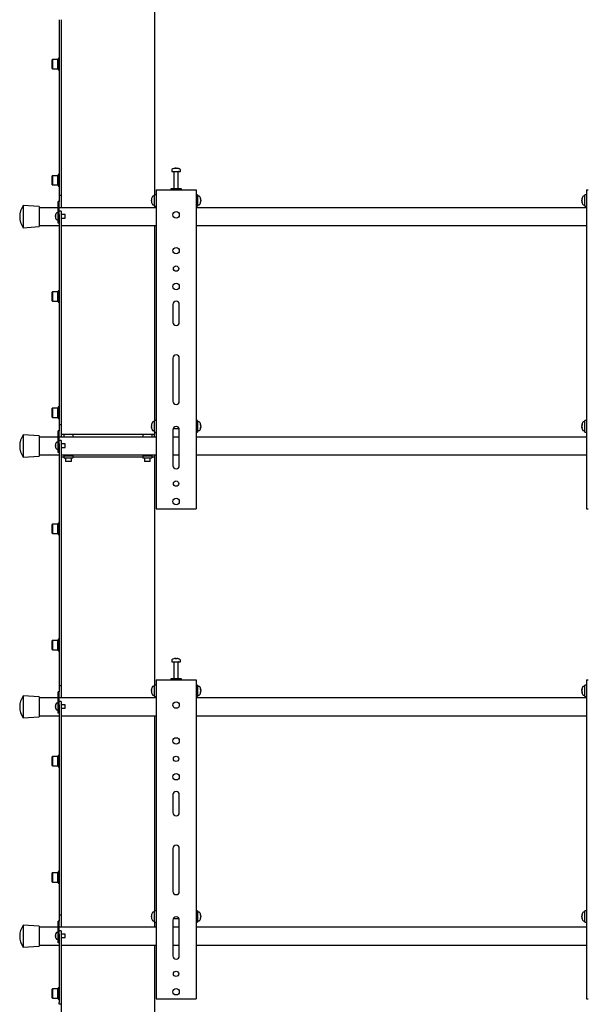
# Model space of a CAD drawing. Units: millimetres. Extents: x 0 to 420, y 0 to 297.
# Drawn here: x 247 to 273, y 150 to 196 of the extents above; entities that cross this region are included whole.
import ezdxf

# ---------------------------------------------------------------- set-up
doc = ezdxf.new("R2010")
doc.units = ezdxf.units.MM

msp = doc.modelspace()

# ---------------------------------------------------------------- linework, layer by layer
at = {"color": 7, "linetype": 'Continuous', "lineweight": 25}
for p, q in [((252.845, 198.3622), (252.845, 187.6622)), ((248.4117, 195.8047), (248.4117, 195.2273)), ((248.5117, 195.8047), (248.5117, 195.2273)), ((248.4117, 195.2273), (248.4117, 187.9789)), ((248.5117, 195.2273), (248.5117, 187.9789)), ((248.1017, 193.9531), (248.0917, 193.9431)), ((248.0917, 193.5298), (248.0917, 193.9431)), ((248.3483, 193.9531), (248.1017, 193.9531)), ((248.1017, 193.9531), (248.1017, 193.5198)), ((248.3583, 193.9431), (248.3483, 193.9531)), ((248.3483, 193.5198), (248.3483, 193.9531)), ((248.4117, 194.0031), (248.3583, 194.0031)), ((248.3583, 194.0031), (248.3583, 193.4698)), ((248.0917, 193.5298), (248.1017, 193.5198)), ((248.1017, 193.5198), (248.3483, 193.5198)), ((248.3483, 193.5198), (248.3583, 193.5298)), ((248.3583, 193.4698), (248.4117, 193.4698)), ((253.645, 188.8231), (253.645, 188.7456)), ((253.645, 188.7456), (254.044, 188.7456)), ((253.745, 188.7372), (253.745, 187.9456)), ((253.7983, 188.895), (253.8171, 188.895)), ((253.8258, 188.895), (253.8165, 188.895)), ((253.8642, 188.895), (253.887, 188.895)), ((253.8917, 188.895), (253.887, 188.895)), ((253.945, 187.9456), (253.945, 188.7372)), ((254.044, 188.7456), (254.045, 188.7456)), ((254.045, 188.7456), (254.045, 188.8231)), ((248.1017, 188.5501), (248.0917, 188.5401)), ((248.0917, 188.1268), (248.0917, 188.5401)), ((248.3483, 188.5501), (248.1017, 188.5501)), ((248.1017, 188.5501), (248.1017, 188.1168)), ((248.3583, 188.5401), (248.3483, 188.5501)), ((248.3483, 188.1168), (248.3483, 188.5501)), ((248.4117, 188.6001), (248.3583, 188.6001)), ((248.3583, 188.6001), (248.3583, 188.0668)), ((248.0917, 188.1268), (248.1017, 188.1168)), ((248.1017, 188.1168), (248.3483, 188.1168)), ((248.3483, 188.1168), (248.3583, 188.1268)), ((248.3583, 188.0668), (248.4117, 188.0668)), ((248.4117, 187.9789), (248.4117, 187.6456)), ((248.5117, 187.9789), (248.5117, 187.6456)), ((252.9117, 187.8956), (252.9117, 173.0622)), ((252.9117, 187.8956), (252.995, 187.8956)), ((252.995, 187.8956), (254.695, 187.8956)), ((253.595, 187.9456), (253.595, 187.8956)), ((254.095, 187.9456), (253.595, 187.9456)), ((254.095, 187.8956), (254.095, 187.9456)), ((254.695, 187.8956), (254.7783, 187.8956)), ((254.7783, 187.8956), (254.7783, 173.0622)), ((272.9117, 187.8956), (272.9117, 173.0622)), ((272.9117, 187.8956), (272.995, 187.8956)), ((248.4117, 187.3456), (248.3617, 187.3456)), ((248.3617, 187.3274), (248.3617, 187.3456)), ((248.3617, 186.6456), (248.3617, 187.3274)), ((248.4117, 187.6456), (248.5117, 187.6456)), ((248.4117, 187.6456), (248.4117, 187.4789)), ((248.4117, 187.4789), (248.4117, 187.3456)), ((248.4117, 187.3274), (248.4117, 187.3456)), ((248.4117, 186.7456), (248.4117, 187.3274)), ((248.5117, 187.6456), (248.5117, 187.4789)), ((248.5117, 187.4789), (248.5117, 187.0622)), ((252.6955, 187.4441), (252.6955, 187.446)), ((252.6955, 187.3818), (252.6955, 187.4114)), ((252.6955, 187.3818), (252.6955, 187.3798)), ((252.6955, 187.3451), (252.6955, 187.3476)), ((252.845, 187.5956), (252.7675, 187.5956)), ((252.9117, 187.6622), (252.845, 187.6622)), ((252.845, 187.1289), (252.845, 187.6622)), ((254.845, 187.6622), (254.7783, 187.6622)), ((254.845, 187.6622), (254.845, 187.1289)), ((254.9225, 187.5956), (254.845, 187.5956)), ((254.9945, 187.446), (254.9945, 187.4441)), ((254.9945, 187.4114), (254.9945, 187.3818)), ((254.9945, 187.3798), (254.9945, 187.3818)), ((254.9945, 187.3476), (254.9945, 187.3451)), ((272.6955, 187.4441), (272.6955, 187.446)), ((272.6955, 187.3818), (272.6955, 187.4114)), ((272.6955, 187.3818), (272.6955, 187.3798)), ((272.6955, 187.3451), (272.6955, 187.3476)), ((272.845, 187.5956), (272.7675, 187.5956)), ((272.9117, 187.6622), (272.845, 187.6622)), ((272.845, 187.1289), (272.845, 187.6622)), ((247.4783, 187.1122), (246.745, 187.1622)), ((246.745, 187.1622), (246.745, 186.1289)), ((247.4783, 187.1122), (247.4783, 186.1789)), ((248.3617, 187.0622), (247.4783, 187.0622)), ((252.9117, 187.0622), (248.4117, 187.0622)), ((248.5117, 186.8968), (248.4117, 186.8968)), ((248.5117, 186.8968), (248.5117, 186.6968)), ((252.7675, 187.1956), (252.845, 187.1956)), ((252.845, 187.1289), (252.9117, 187.1289)), ((252.845, 187.1289), (252.845, 187.0622)), ((254.7783, 187.1289), (254.845, 187.1289)), ((272.9117, 187.0622), (254.7783, 187.0622)), ((254.845, 187.1956), (254.9225, 187.1956)), ((272.7675, 187.1956), (272.845, 187.1956)), ((272.845, 187.1289), (272.9117, 187.1289)), ((248.2406, 186.6794), (248.2406, 186.6922)), ((248.2406, 186.6794), (248.2491, 186.6794)), ((248.2491, 186.6451), (248.2406, 186.6451)), ((248.2406, 186.6322), (248.2406, 186.6451)), ((248.2486, 186.7354), (248.2491, 186.7352)), ((248.2491, 186.5893), (248.2486, 186.589)), ((248.3617, 186.8206), (248.2981, 186.8206)), ((248.2981, 186.5039), (248.3617, 186.5039)), ((248.3617, 186.4456), (248.3617, 186.6456)), ((248.3617, 186.3456), (248.3617, 186.4456)), ((248.4117, 186.7456), (248.4117, 186.6968)), ((248.4117, 186.6968), (248.4117, 184.5701)), ((248.4117, 186.4456), (248.4117, 186.6456)), ((248.695, 186.7456), (248.5117, 186.7456)), ((248.5117, 186.6968), (248.5117, 184.5701)), ((248.5117, 186.5789), (248.695, 186.5789)), ((248.695, 186.5789), (248.695, 186.7456)), ((246.745, 186.1289), (247.4783, 186.1789)), ((247.4783, 186.2289), (248.4117, 186.2289)), ((248.4117, 186.3456), (248.3617, 186.3456)), ((248.5117, 186.2289), (252.9117, 186.2289)), ((252.845, 186.2289), (252.845, 177.1622)), ((254.7783, 186.2289), (272.9117, 186.2289)), ((248.4117, 184.5701), (248.4117, 183.9927)), ((248.5117, 184.5701), (248.5117, 183.9927)), ((248.4117, 183.9927), (248.4117, 182.838)), ((248.5117, 183.9927), (248.5117, 182.838)), ((248.4117, 183.1971), (248.3583, 183.1971)), ((248.3583, 183.1971), (248.3583, 182.6637)), ((248.1017, 183.1471), (248.0917, 183.1371)), ((248.0917, 182.7237), (248.0917, 183.1371)), ((248.0917, 182.7237), (248.1017, 182.7137)), ((248.3483, 183.1471), (248.1017, 183.1471)), ((248.1017, 183.1471), (248.1017, 182.7137)), ((248.1017, 182.7137), (248.3483, 182.7137)), ((248.3583, 183.1371), (248.3483, 183.1471)), ((248.3483, 182.7137), (248.3483, 183.1471)), ((248.3483, 182.7137), (248.3583, 182.7237)), ((248.4117, 182.838), (248.4117, 182.2607)), ((248.5117, 182.838), (248.5117, 182.2607)), ((248.3583, 182.6637), (248.4117, 182.6637)), ((248.4117, 182.2607), (248.4117, 177.3122)), ((248.5117, 182.2607), (248.5117, 177.3122)), ((253.695, 182.5622), (253.695, 181.7289)), ((253.995, 181.7289), (253.995, 182.5622)), ((253.695, 180.0622), (253.695, 178.0622)), ((253.995, 178.0622), (253.995, 180.0622)), ((248.1017, 177.744), (248.0917, 177.734)), ((248.0917, 177.3207), (248.0917, 177.734)), ((248.3483, 177.744), (248.1017, 177.744)), ((248.1017, 177.744), (248.1017, 177.3107)), ((248.3583, 177.734), (248.3483, 177.744)), ((248.3483, 177.3107), (248.3483, 177.744)), ((248.4117, 177.794), (248.3583, 177.794)), ((248.3583, 177.794), (248.3583, 177.2607)), ((248.0917, 177.3207), (248.1017, 177.3107)), ((248.1017, 177.3107), (248.3483, 177.3107)), ((248.3483, 177.3107), (248.3583, 177.3207)), ((248.3583, 177.2607), (248.4117, 177.2607)), ((248.4117, 177.3122), (248.4117, 176.9789)), ((248.5117, 177.3122), (248.5117, 176.9789)), ((248.4117, 176.9789), (248.5117, 176.9789)), ((248.4117, 176.9789), (248.4117, 176.8122)), ((248.4117, 176.8122), (248.4117, 176.6789)), ((248.5117, 176.9789), (248.5117, 176.8122)), ((248.5117, 176.8122), (248.5117, 176.3956)), ((252.6955, 176.9441), (252.6955, 176.946)), ((252.6955, 176.8818), (252.6955, 176.9114)), ((252.6955, 176.8818), (252.6955, 176.8798)), ((252.6955, 176.8451), (252.6955, 176.8476)), ((252.845, 177.0956), (252.7675, 177.0956)), ((252.9117, 177.1622), (252.845, 177.1622)), ((252.845, 176.6289), (252.845, 177.1622)), ((253.7106, 176.7956), (253.9794, 176.7956)), ((254.845, 177.1622), (254.7783, 177.1622)), ((254.845, 177.1622), (254.845, 176.6289)), ((254.9225, 177.0956), (254.845, 177.0956)), ((254.9945, 176.946), (254.9945, 176.9441)), ((254.9945, 176.9114), (254.9945, 176.8818)), ((254.9945, 176.8798), (254.9945, 176.8818)), ((254.9945, 176.8476), (254.9945, 176.8451)), ((272.6955, 176.9441), (272.6955, 176.946)), ((272.6955, 176.8818), (272.6955, 176.9114)), ((272.6955, 176.8818), (272.6955, 176.8798)), ((272.6955, 176.8451), (272.6955, 176.8476)), ((272.845, 177.0956), (272.7675, 177.0956)), ((272.9117, 177.1622), (272.845, 177.1622)), ((272.845, 176.6289), (272.845, 177.1622)), ((247.4783, 176.4456), (246.745, 176.4956)), ((246.745, 176.4956), (246.745, 175.4622)), ((247.4783, 176.4456), (247.4783, 175.5122)), ((248.3617, 176.3956), (247.4783, 176.3956)), ((248.4117, 176.6789), (248.3617, 176.6789)), ((248.3617, 176.6607), (248.3617, 176.6789)), ((248.3617, 175.9789), (248.3617, 176.6607)), ((248.4117, 176.6607), (248.4117, 176.6789)), ((248.4117, 176.0787), (248.4117, 176.6607)), ((252.9117, 176.3956), (248.4117, 176.3956)), ((248.5117, 176.5289), (248.6383, 176.5289)), ((248.6383, 176.5289), (248.6283, 176.5189)), ((248.6283, 176.5189), (248.6283, 176.3956)), ((249.0617, 176.5189), (248.6283, 176.5189)), ((248.6383, 176.5289), (249.0517, 176.5289)), ((249.0617, 176.5189), (249.0517, 176.5289)), ((249.0517, 176.5289), (252.305, 176.5289)), ((249.0617, 176.3956), (249.0617, 176.5189)), ((252.305, 176.5289), (252.295, 176.5189)), ((252.295, 176.5189), (252.295, 176.3956)), ((252.7283, 176.5189), (252.295, 176.5189)), ((252.305, 176.5289), (252.7183, 176.5289)), ((252.7283, 176.5189), (252.7183, 176.5289)), ((252.7183, 176.5289), (252.845, 176.5289)), ((252.7283, 176.3956), (252.7283, 176.5189)), ((252.7675, 176.6956), (252.845, 176.6956)), ((252.845, 176.6289), (252.9117, 176.6289)), ((252.845, 176.6289), (252.845, 176.5289)), ((252.845, 176.3956), (252.845, 176.5289)), ((253.695, 176.7289), (253.695, 175.0622)), ((253.995, 176.3956), (253.695, 176.3956)), ((253.995, 175.0622), (253.995, 176.7289)), ((254.7783, 176.6289), (254.845, 176.6289)), ((272.9117, 176.3956), (254.7783, 176.3956)), ((254.845, 176.6956), (254.9225, 176.6956)), ((272.7675, 176.6956), (272.845, 176.6956)), ((272.845, 176.6289), (272.9117, 176.6289)), ((248.2406, 176.0127), (248.2406, 176.0256)), ((248.2406, 176.0127), (248.2491, 176.0127)), ((248.2491, 175.9784), (248.2406, 175.9784)), ((248.2406, 175.9655), (248.2406, 175.9784)), ((248.2486, 176.0688), (248.2491, 176.0685)), ((248.2491, 175.9226), (248.2486, 175.9223)), ((248.3617, 176.1539), (248.2981, 176.1539)), ((248.3617, 175.7789), (248.3617, 175.9789)), ((248.5117, 176.2301), (248.4117, 176.2301)), ((248.4117, 176.0787), (248.4117, 176.0301)), ((248.4117, 176.0301), (248.4117, 174.7367)), ((248.4117, 175.7789), (248.4117, 175.9789)), ((248.5117, 176.2301), (248.5117, 176.0301)), ((248.695, 176.0789), (248.5117, 176.0789)), ((248.5117, 176.0301), (248.5117, 174.7367)), ((248.5117, 175.9122), (248.695, 175.9122)), ((248.695, 175.9122), (248.695, 176.0789)), ((246.745, 175.4622), (247.4783, 175.5122)), ((247.4783, 175.5622), (248.4117, 175.5622)), ((248.2981, 175.8372), (248.3617, 175.8372)), ((248.3617, 175.6789), (248.3617, 175.7789)), ((248.4117, 175.6789), (248.3617, 175.6789)), ((248.5117, 175.5622), (252.9117, 175.5622)), ((248.6283, 175.4622), (248.5117, 175.4622)), ((248.6283, 175.5316), (248.6283, 175.5622)), ((248.6283, 175.5316), (248.6283, 175.5122)), ((248.6283, 175.5122), (248.6283, 175.4389)), ((248.7367, 175.5122), (248.6283, 175.5122)), ((249.035, 175.4122), (248.655, 175.4122)), ((248.7117, 175.4122), (248.7117, 175.2722)), ((248.845, 175.5316), (248.7367, 175.5122)), ((248.9533, 175.5122), (248.7367, 175.5122)), ((248.845, 175.5316), (248.845, 175.5622)), ((249.0617, 175.5122), (248.9533, 175.5122)), ((248.9783, 175.2722), (248.9783, 175.4122)), ((249.0617, 175.5316), (249.0617, 175.5622)), ((249.0617, 175.5122), (249.0617, 175.5316)), ((249.0617, 175.4389), (249.0617, 175.5122)), ((252.295, 175.4622), (249.0617, 175.4622)), ((252.295, 175.5316), (252.295, 175.5622)), ((252.295, 175.5316), (252.295, 175.5122)), ((252.295, 175.5122), (252.295, 175.4389)), ((252.4033, 175.5122), (252.295, 175.5122)), ((252.7017, 175.4122), (252.3217, 175.4122)), ((252.3783, 175.4122), (252.3783, 175.2722)), ((252.5117, 175.5316), (252.4033, 175.5122)), ((252.62, 175.5122), (252.4033, 175.5122)), ((252.5117, 175.5316), (252.5117, 175.5622)), ((252.7283, 175.5122), (252.62, 175.5122)), ((252.645, 175.2722), (252.645, 175.4122)), ((252.7283, 175.5316), (252.7283, 175.5622)), ((252.7283, 175.5122), (252.7283, 175.5316)), ((252.7283, 175.4389), (252.7283, 175.5122)), ((252.845, 175.4622), (252.7283, 175.4622)), ((252.845, 175.5622), (252.845, 175.4622)), ((252.845, 175.4622), (252.845, 164.8622)), ((253.695, 175.5622), (253.995, 175.5622)), ((254.7783, 175.5622), (272.9117, 175.5622)), ((248.7117, 175.2722), (248.7217, 175.2622)), ((248.7117, 175.2722), (248.9783, 175.2722)), ((248.9683, 175.2622), (248.7217, 175.2622)), ((248.9683, 175.2622), (248.9783, 175.2722)), ((252.3783, 175.2722), (252.3883, 175.2622)), ((252.3783, 175.2722), (252.645, 175.2722)), ((252.635, 175.2622), (252.3883, 175.2622)), ((252.635, 175.2622), (252.645, 175.2722)), ((248.4117, 174.7367), (248.4117, 174.1594)), ((248.5117, 174.7367), (248.5117, 174.1594)), ((248.4117, 174.1594), (248.4117, 173.0047)), ((248.5117, 174.1594), (248.5117, 173.0047)), ((248.4117, 173.0047), (248.4117, 172.4273)), ((248.5117, 173.0047), (248.5117, 172.4273)), ((252.9117, 173.0622), (252.995, 173.0622)), ((252.995, 173.0622), (254.695, 173.0622)), ((254.695, 173.0622), (254.7783, 173.0622)), ((272.9117, 173.0622), (272.995, 173.0622)), ((248.1017, 172.341), (248.0917, 172.331)), ((248.0917, 171.9177), (248.0917, 172.331)), ((248.3483, 172.341), (248.1017, 172.341)), ((248.1017, 172.341), (248.1017, 171.9077)), ((248.3583, 172.331), (248.3483, 172.341)), ((248.3483, 171.9077), (248.3483, 172.341)), ((248.4117, 172.391), (248.3583, 172.391)), ((248.3583, 172.391), (248.3583, 171.8577)), ((248.4117, 172.4273), (248.4117, 165.1789)), ((248.5117, 172.4273), (248.5117, 165.1789)), ((248.0917, 171.9177), (248.1017, 171.9077)), ((248.1017, 171.9077), (248.3483, 171.9077)), ((248.3483, 171.9077), (248.3583, 171.9177)), ((248.3583, 171.8577), (248.4117, 171.8577)), ((248.1017, 166.938), (248.0917, 166.928)), ((248.0917, 166.5146), (248.0917, 166.928)), ((248.3483, 166.938), (248.1017, 166.938)), ((248.1017, 166.938), (248.1017, 166.5046)), ((248.3583, 166.928), (248.3483, 166.938)), ((248.3483, 166.5046), (248.3483, 166.938)), ((248.4117, 166.988), (248.3583, 166.988)), ((248.3583, 166.988), (248.3583, 166.4546)), ((248.0917, 166.5146), (248.1017, 166.5046)), ((248.1017, 166.5046), (248.3483, 166.5046)), ((248.3483, 166.5046), (248.3583, 166.5146)), ((248.3583, 166.4546), (248.4117, 166.4546)), ((253.645, 166.0231), (253.645, 165.9456)), ((253.645, 165.9456), (254.044, 165.9456)), ((253.745, 165.9372), (253.745, 165.1456)), ((253.7983, 166.095), (253.8171, 166.095)), ((253.8258, 166.095), (253.8165, 166.095)), ((253.8642, 166.095), (253.887, 166.095)), ((253.8917, 166.095), (253.887, 166.095)), ((253.945, 165.1456), (253.945, 165.9372)), ((254.044, 165.9456), (254.045, 165.9456)), ((254.045, 165.9456), (254.045, 166.0231)), ((248.4117, 165.1789), (248.4117, 164.8456)), ((248.5117, 165.1789), (248.5117, 164.8456)), ((252.9117, 164.8622), (252.845, 164.8622)), ((252.845, 164.3289), (252.845, 164.8622)), ((252.9117, 165.0956), (252.9117, 150.2622)), ((252.9117, 165.0956), (252.995, 165.0956)), ((252.995, 165.0956), (254.695, 165.0956)), ((253.595, 165.1456), (253.595, 165.0956)), ((254.095, 165.1456), (253.595, 165.1456)), ((254.095, 165.0956), (254.095, 165.1456)), ((254.695, 165.0956), (254.7783, 165.0956)), ((254.7783, 165.0956), (254.7783, 150.2622)), ((254.845, 164.8622), (254.7783, 164.8622)), ((254.845, 164.8622), (254.845, 164.3289)), ((272.9117, 164.8622), (272.845, 164.8622)), ((272.845, 164.3289), (272.845, 164.8622)), ((272.9117, 165.0956), (272.9117, 150.2622)), ((272.9117, 165.0956), (272.995, 165.0956)), ((248.4117, 164.5456), (248.3617, 164.5456)), ((248.3617, 164.5274), (248.3617, 164.5456)), ((248.3617, 163.8456), (248.3617, 164.5274)), ((248.4117, 164.8456), (248.5117, 164.8456)), ((248.4117, 164.8456), (248.4117, 164.6789)), ((248.4117, 164.6789), (248.4117, 164.5456)), ((248.4117, 164.5274), (248.4117, 164.5456)), ((248.4117, 163.9454), (248.4117, 164.5274)), ((248.5117, 164.8456), (248.5117, 164.6789)), ((248.5117, 164.6789), (248.5117, 164.2622)), ((252.6955, 164.6441), (252.6955, 164.646)), ((252.6955, 164.5818), (252.6955, 164.6114)), ((252.6955, 164.5818), (252.6955, 164.5798)), ((252.6955, 164.5451), (252.6955, 164.5476)), ((252.845, 164.7956), (252.7675, 164.7956)), ((252.7675, 164.3956), (252.845, 164.3956)), ((254.9225, 164.7956), (254.845, 164.7956)), ((254.845, 164.3956), (254.9225, 164.3956)), ((254.9945, 164.646), (254.9945, 164.6441)), ((254.9945, 164.6114), (254.9945, 164.5818)), ((254.9945, 164.5798), (254.9945, 164.5818)), ((254.9945, 164.5476), (254.9945, 164.5451)), ((272.6955, 164.6441), (272.6955, 164.646)), ((272.6955, 164.5818), (272.6955, 164.6114)), ((272.6955, 164.5818), (272.6955, 164.5798)), ((272.6955, 164.5451), (272.6955, 164.5476)), ((272.845, 164.7956), (272.7675, 164.7956)), ((272.7675, 164.3956), (272.845, 164.3956)), ((247.4783, 164.3122), (246.745, 164.3622)), ((246.745, 164.3622), (246.745, 163.3289)), ((247.4783, 164.3122), (247.4783, 163.3789)), ((248.3617, 164.2622), (247.4783, 164.2622)), ((248.3617, 164.0206), (248.2981, 164.0206)), ((252.9117, 164.2622), (248.4117, 164.2622)), ((248.5117, 164.0968), (248.4117, 164.0968)), ((248.4117, 163.9454), (248.4117, 163.8968)), ((248.5117, 164.0968), (248.5117, 163.8968)), ((248.695, 163.9456), (248.5117, 163.9456)), ((248.695, 163.7789), (248.695, 163.9456)), ((252.845, 164.3289), (252.9117, 164.3289)), ((252.845, 164.3289), (252.845, 164.2622)), ((254.7783, 164.3289), (254.845, 164.3289)), ((272.9117, 164.2622), (254.7783, 164.2622)), ((272.845, 164.3289), (272.9117, 164.3289)), ((248.2406, 163.8794), (248.2406, 163.8922)), ((248.2406, 163.8794), (248.2491, 163.8794)), ((248.2491, 163.8451), (248.2406, 163.8451)), ((248.2406, 163.8322), (248.2406, 163.8451)), ((248.2486, 163.9354), (248.2491, 163.9352)), ((248.2491, 163.7893), (248.2486, 163.789)), ((248.2981, 163.7039), (248.3617, 163.7039)), ((248.3617, 163.6456), (248.3617, 163.8456)), ((248.3617, 163.5456), (248.3617, 163.6456)), ((248.4117, 163.5456), (248.3617, 163.5456)), ((248.4117, 163.8968), (248.4117, 161.7701)), ((248.4117, 163.6456), (248.4117, 163.8456)), ((248.5117, 163.8968), (248.5117, 161.7701)), ((248.5117, 163.7789), (248.695, 163.7789)), ((246.745, 163.3289), (247.4783, 163.3789)), ((247.4783, 163.4289), (248.4117, 163.4289)), ((248.5117, 163.4289), (252.9117, 163.4289)), ((252.845, 163.4289), (252.845, 154.3622)), ((254.7783, 163.4289), (272.9117, 163.4289)), ((248.4117, 161.7701), (248.4117, 161.1927)), ((248.5117, 161.7701), (248.5117, 161.1927)), ((248.1017, 161.535), (248.0917, 161.525)), ((248.0917, 161.1116), (248.0917, 161.525)), ((248.3483, 161.535), (248.1017, 161.535)), ((248.1017, 161.535), (248.1017, 161.1016)), ((248.3583, 161.525), (248.3483, 161.535)), ((248.3483, 161.1016), (248.3483, 161.535)), ((248.4117, 161.585), (248.3583, 161.585)), ((248.3583, 161.585), (248.3583, 161.0516)), ((248.4117, 161.1927), (248.4117, 160.038)), ((248.5117, 161.1927), (248.5117, 160.038)), ((248.0917, 161.1116), (248.1017, 161.1016)), ((248.1017, 161.1016), (248.3483, 161.1016)), ((248.3483, 161.1016), (248.3583, 161.1116)), ((248.3583, 161.0516), (248.4117, 161.0516)), ((248.4117, 160.038), (248.4117, 159.4607)), ((248.5117, 160.038), (248.5117, 159.4607)), ((248.4117, 159.4607), (248.4117, 154.5122)), ((248.5117, 159.4607), (248.5117, 154.5122)), ((253.695, 159.7622), (253.695, 158.9289)), ((253.995, 158.9289), (253.995, 159.7622)), ((253.695, 157.2622), (253.695, 155.2622)), ((253.995, 155.2622), (253.995, 157.2622)), ((248.4117, 156.1819), (248.3583, 156.1819)), ((248.3583, 156.1819), (248.3583, 155.6486)), ((248.1017, 156.1319), (248.0917, 156.1219)), ((248.0917, 155.7086), (248.0917, 156.1219)), ((248.0917, 155.7086), (248.1017, 155.6986)), ((248.3483, 156.1319), (248.1017, 156.1319)), ((248.1017, 156.1319), (248.1017, 155.6986)), ((248.1017, 155.6986), (248.3483, 155.6986)), ((248.3583, 156.1219), (248.3483, 156.1319)), ((248.3483, 155.6986), (248.3483, 156.1319)), ((248.3483, 155.6986), (248.3583, 155.7086)), ((248.3583, 155.6486), (248.4117, 155.6486)), ((248.4117, 154.5122), (248.4117, 154.1789)), ((248.5117, 154.5122), (248.5117, 154.1789)), ((252.9117, 154.3622), (252.845, 154.3622)), ((252.845, 153.8289), (252.845, 154.3622)), ((254.845, 154.3622), (254.7783, 154.3622)), ((254.845, 154.3622), (254.845, 153.8289)), ((272.9117, 154.3622), (272.845, 154.3622)), ((272.845, 153.8289), (272.845, 154.3622)), ((248.4117, 153.8789), (248.3617, 153.8789)), ((248.3617, 153.8607), (248.3617, 153.8789)), ((248.4117, 154.1789), (248.5117, 154.1789)), ((248.4117, 154.1789), (248.4117, 154.0122)), ((248.4117, 154.0122), (248.4117, 153.8789)), ((248.4117, 153.8607), (248.4117, 153.8789)), ((248.5117, 154.1789), (248.5117, 154.0122)), ((248.5117, 154.0122), (248.5117, 153.5956)), ((252.6955, 154.1441), (252.6955, 154.146)), ((252.6955, 154.0818), (252.6955, 154.1114)), ((252.6955, 154.0818), (252.6955, 154.0798)), ((252.6955, 154.0451), (252.6955, 154.0476)), ((252.845, 154.2956), (252.7675, 154.2956)), ((252.7675, 153.8956), (252.845, 153.8956)), ((253.695, 153.9289), (253.695, 152.2622)), ((253.7106, 153.9956), (253.9794, 153.9956)), ((253.995, 152.2622), (253.995, 153.9289)), ((254.9225, 154.2956), (254.845, 154.2956)), ((254.845, 153.8956), (254.9225, 153.8956)), ((254.9945, 154.146), (254.9945, 154.1441)), ((254.9945, 154.1114), (254.9945, 154.0818)), ((254.9945, 154.0798), (254.9945, 154.0818)), ((254.9945, 154.0476), (254.9945, 154.0451)), ((272.6955, 154.1441), (272.6955, 154.146)), ((272.6955, 154.0818), (272.6955, 154.1114)), ((272.6955, 154.0818), (272.6955, 154.0798)), ((272.6955, 154.0451), (272.6955, 154.0476)), ((272.845, 154.2956), (272.7675, 154.2956)), ((272.7675, 153.8956), (272.845, 153.8956)), ((247.4783, 153.6456), (246.745, 153.6956)), ((246.745, 153.6956), (246.745, 152.6622)), ((247.4783, 153.6456), (247.4783, 152.7122)), ((248.3617, 153.5956), (247.4783, 153.5956)), ((248.3617, 153.1789), (248.3617, 153.8607)), ((248.4117, 153.2787), (248.4117, 153.8607)), ((252.9117, 153.5956), (248.4117, 153.5956)), ((248.5117, 153.4301), (248.4117, 153.4301)), ((248.5117, 153.4301), (248.5117, 153.2301)), ((252.845, 153.8289), (252.9117, 153.8289)), ((252.845, 153.8289), (252.845, 153.5956)), ((253.995, 153.5956), (253.695, 153.5956)), ((254.7783, 153.8289), (254.845, 153.8289)), ((272.9117, 153.5956), (254.7783, 153.5956)), ((272.845, 153.8289), (272.9117, 153.8289)), ((248.2406, 153.2127), (248.2406, 153.2256)), ((248.2406, 153.2127), (248.2491, 153.2127)), ((248.2491, 153.1784), (248.2406, 153.1784)), ((248.2406, 153.1655), (248.2406, 153.1784)), ((248.2486, 153.2688), (248.2491, 153.2685)), ((248.2491, 153.1226), (248.2486, 153.1223)), ((248.3617, 153.3539), (248.2981, 153.3539)), ((248.2981, 153.0372), (248.3617, 153.0372)), ((248.3617, 152.9789), (248.3617, 153.1789)), ((248.3617, 152.8789), (248.3617, 152.9789)), ((248.4117, 153.2787), (248.4117, 153.2301)), ((248.4117, 153.2301), (248.4117, 151.9367)), ((248.4117, 152.9789), (248.4117, 153.1789)), ((248.695, 153.2789), (248.5117, 153.2789)), ((248.5117, 153.2301), (248.5117, 151.9367)), ((248.5117, 153.1122), (248.695, 153.1122)), ((248.695, 153.1122), (248.695, 153.2789)), ((246.745, 152.6622), (247.4783, 152.7122)), ((247.4783, 152.7622), (248.4117, 152.7622)), ((248.4117, 152.8789), (248.3617, 152.8789)), ((248.5117, 152.7622), (252.9117, 152.7622)), ((252.845, 152.7622), (252.845, 113.6956)), ((253.695, 152.7622), (253.995, 152.7622)), ((254.7783, 152.7622), (272.9117, 152.7622)), ((248.4117, 151.9367), (248.4117, 151.3594)), ((248.5117, 151.9367), (248.5117, 151.3594)), ((248.4117, 151.3594), (248.4117, 150.1015)), ((248.5117, 151.3594), (248.5117, 150.1015)), ((248.1017, 150.7289), (248.0917, 150.7189)), ((248.0917, 150.3056), (248.0917, 150.7189)), ((248.3483, 150.7289), (248.1017, 150.7289)), ((248.1017, 150.7289), (248.1017, 150.2956)), ((248.3583, 150.7189), (248.3483, 150.7289)), ((248.3483, 150.2956), (248.3483, 150.7289)), ((248.4117, 150.7789), (248.3583, 150.7789)), ((248.3583, 150.7789), (248.3583, 150.2456)), ((248.0917, 150.3056), (248.1017, 150.2956)), ((248.1017, 150.2956), (248.3483, 150.2956)), ((248.3483, 150.2956), (248.3583, 150.3056)), ((248.3583, 150.2456), (248.4117, 150.2456)), ((252.9117, 150.2622), (252.995, 150.2622)), ((252.995, 150.2622), (254.695, 150.2622)), ((254.695, 150.2622), (254.7783, 150.2622)), ((272.9117, 150.2622), (272.995, 150.2622)), ((248.4117, 150.0122), (248.4117, 150.1015)), ((248.5117, 150.0122), (248.4117, 150.0122)), ((248.5117, 150.1015), (248.5117, 150.0122)), ((248.5117, 150.0122), (248.5117, 113.6956))]:
    msp.add_line(p, q, dxfattribs=at)
at = {"color": 7, "linetype": 'Continuous', "lineweight": 25, "flags": 128}
for points in [[(253.8172, 188.8817), (253.8172, 188.8825), (253.8171, 188.895)], [(253.8258, 188.895), (253.8257, 188.8825), (253.8257, 188.8817)], [(252.6955, 187.4441), (252.7081, 187.4434), (252.7111, 187.4432)], [(252.7108, 187.3485), (252.7081, 187.3483), (252.6955, 187.3476)], [(254.9789, 187.4432), (254.9819, 187.4434), (254.9945, 187.4441)], [(254.9945, 187.3476), (254.9819, 187.3483), (254.9792, 187.3485)], [(272.6955, 187.4441), (272.7081, 187.4434), (272.7111, 187.4432)], [(272.7108, 187.3485), (272.7081, 187.3483), (272.6955, 187.3476)], [(252.6955, 176.9441), (252.7081, 176.9434), (252.7111, 176.9432)], [(252.7108, 176.8485), (252.7081, 176.8483), (252.6955, 176.8476)], [(254.9789, 176.9432), (254.9819, 176.9434), (254.9945, 176.9441)], [(254.9945, 176.8476), (254.9819, 176.8483), (254.9792, 176.8485)], [(272.6955, 176.9441), (272.7081, 176.9434), (272.7111, 176.9432)], [(272.7108, 176.8485), (272.7081, 176.8483), (272.6955, 176.8476)], [(248.7367, 175.5122), (248.729, 175.5123), (248.6283, 175.5316)], [(248.9533, 175.5122), (248.8648, 175.5255), (248.845, 175.5316)], [(249.0617, 175.5316), (248.9767, 175.5132), (248.9533, 175.5122)], [(252.4033, 175.5122), (252.3956, 175.5123), (252.295, 175.5316)], [(252.62, 175.5122), (252.5314, 175.5255), (252.5117, 175.5316)], [(252.7283, 175.5316), (252.6433, 175.5132), (252.62, 175.5122)], [(253.8172, 166.0817), (253.8172, 166.0825), (253.8171, 166.095)], [(253.8258, 166.095), (253.8257, 166.0825), (253.8257, 166.0817)], [(252.6955, 164.6441), (252.7081, 164.6434), (252.7111, 164.6432)], [(252.7108, 164.5485), (252.7081, 164.5483), (252.6955, 164.5476)], [(254.9789, 164.6432), (254.9819, 164.6434), (254.9945, 164.6441)], [(254.9945, 164.5476), (254.9819, 164.5483), (254.9792, 164.5485)], [(272.6955, 164.6441), (272.7081, 164.6434), (272.7111, 164.6432)], [(272.7108, 164.5485), (272.7081, 164.5483), (272.6955, 164.5476)], [(252.6955, 154.1441), (252.7081, 154.1434), (252.7111, 154.1432)], [(254.9789, 154.1432), (254.9819, 154.1434), (254.9945, 154.1441)], [(272.6955, 154.1441), (272.7081, 154.1434), (272.7111, 154.1432)]]:
    msp.add_lwpolyline(points, dxfattribs=at)
at = {"color": 7, "linetype": 'Continuous', "lineweight": 25}
for centre, radius in [((253.845, 186.7289), 0.15), ((253.845, 185.0622), 0.15), ((253.845, 184.2289), 0.125), ((253.845, 183.3956), 0.15), ((253.845, 174.2289), 0.125), ((253.845, 173.3956), 0.15), ((253.845, 163.9289), 0.15), ((253.845, 162.2622), 0.15), ((253.845, 161.4289), 0.125), ((253.845, 160.5956), 0.15), ((253.845, 151.4289), 0.125), ((253.845, 150.5956), 0.15)]:
    msp.add_circle(centre, radius, dxfattribs=at)
for centre, radius, start, end in [((253.663, 188.8231), 0.018, 125.25153, 180), ((253.845, 188.5656), 0.3333, 108.16006, 125.25153), ((253.7367, 188.7372), 0.00833, 0, 90), ((253.8427, 188.5685), 0.3295, 97.74457, 108.14358), ((253.742, 188.8796), 0.00284, 82.73121, 133.13374), ((253.8573, 188.8698), 0.0475, 147.94103, 165.57819), ((253.8349, 188.5176), 0.3648, 86.29823, 93.70177), ((253.7856, 188.8698), 0.0475, 14.42181, 32.05897), ((253.8552, 188.5171), 0.3654, 89.45217, 91.59372), ((253.9044, 188.8698), 0.0475, 147.94103, 165.57819), ((253.8426, 188.5685), 0.3295, 71.85642, 82.25543), ((253.8473, 188.5685), 0.3295, 71.85642, 82.25543), ((253.9533, 188.7372), 0.00833, 90, 180), ((253.9478, 188.8775), 0.00494, 77.77633, 121.57674), ((253.845, 188.5656), 0.3333, 54.74847, 71.83994), ((254.027, 188.8231), 0.018, 0, 54.74847), ((253.025, 187.3956), 0.3333, 144.74847, 171.28972), ((252.8778, 187.4096), 0.1855, 155.56224, 169.27058), ((252.8778, 187.3768), 0.1855, 155.56224, 169.27058), ((252.8649, 187.4153), 0.1727, 191.19674, 205.37713), ((252.8778, 187.4143), 0.1855, 190.72942, 204.43776), ((252.8649, 187.3812), 0.1727, 191.19674, 205.37713), ((253.025, 187.3956), 0.3333, 188.71028, 215.25153), ((252.8848, 187.47), 0.1766, 174.67931, 185.32069), ((252.9002, 187.3242), 0.1921, 174.8974, 185.1026), ((252.7675, 187.5776), 0.018, 90, 144.74847), ((254.9225, 187.5776), 0.018, 35.25153, 90), ((254.665, 187.3956), 0.3333, 8.71028, 35.25153), ((254.665, 187.3956), 0.3333, 324.74847, 351.28972), ((254.8122, 187.4096), 0.1855, 10.72942, 24.43776), ((254.8052, 187.47), 0.1766, 354.67931, 5.32069), ((254.8122, 187.3768), 0.1855, 10.72942, 24.43776), ((254.8251, 187.4153), 0.1727, 334.62287, 348.80326), ((254.8122, 187.4143), 0.1855, 335.56224, 349.27058), ((254.8251, 187.3812), 0.1727, 334.62287, 348.80326), ((254.7898, 187.3242), 0.1921, 354.8974, 5.1026), ((273.025, 187.3956), 0.3333, 144.74847, 171.28972), ((272.8778, 187.4096), 0.1855, 155.56224, 169.27058), ((272.8778, 187.3768), 0.1855, 155.56224, 169.27058), ((272.8649, 187.4153), 0.1727, 191.19674, 205.37713), ((272.8778, 187.4143), 0.1855, 190.72942, 204.43776), ((272.8649, 187.3812), 0.1727, 191.19674, 205.37713), ((273.025, 187.3956), 0.3333, 188.71028, 215.25153), ((272.8848, 187.47), 0.1766, 174.67931, 185.32069), ((272.9002, 187.3242), 0.1921, 174.8974, 185.1026), ((272.7675, 187.5776), 0.018, 90, 144.74847), ((247.4625, 186.6456), 0.8842, 144.24261, 215.75739), ((252.7675, 187.2136), 0.018, 215.25153, 270), ((254.9225, 187.2136), 0.018, 270, 324.74847), ((272.7675, 187.2136), 0.018, 215.25153, 270), ((248.505, 186.6622), 0.2661, 164.08517, 173.52308), ((248.505, 186.6622), 0.2661, 186.47692, 195.91483), ((248.505, 186.6622), 0.2667, 145.28209, 164.06295), ((248.5414, 186.6622), 0.2929, 176.63956, 183.36044), ((248.505, 186.6622), 0.2667, 195.93705, 214.71791), ((248.2981, 186.8056), 0.015, 90, 145.28209), ((248.2981, 186.5189), 0.015, 214.71791, 270), ((253.845, 182.5622), 0.15, 0, 180), ((253.845, 181.7289), 0.15, 180, 0), ((253.845, 180.0622), 0.15, 0, 180), ((253.845, 178.0622), 0.15, 180, 0), ((253.025, 176.8956), 0.3333, 144.74847, 171.28972), ((252.8778, 176.9096), 0.1855, 155.56224, 169.27058), ((252.8778, 176.8768), 0.1855, 155.56224, 169.27058), ((252.8649, 176.9153), 0.1727, 191.19674, 205.37713), ((252.8778, 176.9143), 0.1855, 190.72942, 204.43776), ((252.8649, 176.8812), 0.1727, 191.19674, 205.37713), ((253.025, 176.8956), 0.3333, 188.71028, 215.25153), ((252.8848, 176.97), 0.1766, 174.67931, 185.32069), ((252.9002, 176.8242), 0.1921, 174.8974, 185.1026), ((252.7675, 177.0776), 0.018, 90, 144.74847), ((253.845, 176.7289), 0.15, 0, 180), ((254.9225, 177.0776), 0.018, 35.25153, 90), ((254.665, 176.8956), 0.3333, 8.71028, 35.25153), ((254.665, 176.8956), 0.3333, 324.74847, 351.28972), ((254.8122, 176.9096), 0.1855, 10.72942, 24.43776), ((254.8052, 176.97), 0.1766, 354.67931, 5.32069), ((254.8122, 176.8768), 0.1855, 10.72942, 24.43776), ((254.8251, 176.9153), 0.1727, 334.62287, 348.80326), ((254.8122, 176.9143), 0.1855, 335.56224, 349.27058), ((254.8251, 176.8812), 0.1727, 334.62287, 348.80326), ((254.7898, 176.8242), 0.1921, 354.8974, 5.1026), ((273.025, 176.8956), 0.3333, 144.74847, 171.28972), ((272.8778, 176.9096), 0.1855, 155.56224, 169.27058), ((272.8778, 176.8768), 0.1855, 155.56224, 169.27058), ((272.8649, 176.9153), 0.1727, 191.19674, 205.37713), ((272.8778, 176.9143), 0.1855, 190.72942, 204.43776), ((272.8649, 176.8812), 0.1727, 191.19674, 205.37713), ((273.025, 176.8956), 0.3333, 188.71028, 215.25153), ((272.8848, 176.97), 0.1766, 174.67931, 185.32069), ((272.9002, 176.8242), 0.1921, 174.8974, 185.1026), ((272.7675, 177.0776), 0.018, 90, 144.74847), ((247.4625, 175.9789), 0.8842, 144.24261, 215.75739), ((252.7675, 176.7136), 0.018, 215.25153, 270), ((254.9225, 176.7136), 0.018, 270, 324.74847), ((272.7675, 176.7136), 0.018, 215.25153, 270), ((248.505, 175.9956), 0.2661, 164.08517, 173.52308), ((248.505, 175.9956), 0.2661, 186.47692, 195.91483), ((248.505, 175.9956), 0.2667, 145.28209, 164.06295), ((248.5414, 175.9956), 0.2929, 176.63956, 183.36044), ((248.505, 175.9956), 0.2667, 195.93705, 214.71791), ((248.2981, 176.1389), 0.015, 90, 145.28209), ((248.2981, 175.8522), 0.015, 214.71791, 270), ((248.655, 175.4389), 0.0267, 180, 270), ((249.035, 175.4389), 0.0267, 270, 0), ((252.3217, 175.4389), 0.0267, 180, 270), ((252.7017, 175.4389), 0.0267, 270, 0), ((253.845, 175.0622), 0.15, 180, 0), ((253.663, 166.0231), 0.018, 125.25153, 180), ((253.845, 165.7656), 0.3333, 108.16006, 125.25153), ((253.7367, 165.9372), 0.00833, 0, 90), ((253.8427, 165.7685), 0.3295, 97.74457, 108.14358), ((253.742, 166.0796), 0.00284, 82.73122, 133.13374), ((253.8573, 166.0698), 0.0475, 147.94103, 165.57819), ((253.8349, 165.7176), 0.3648, 86.29823, 93.70177), ((253.7856, 166.0698), 0.0475, 14.42181, 32.05897), ((253.8552, 165.7171), 0.3654, 89.45217, 91.59372), ((253.9044, 166.0698), 0.0475, 147.94103, 165.57819), ((253.8426, 165.7685), 0.3295, 71.85642, 82.25543), ((253.8473, 165.7685), 0.3295, 71.85642, 82.25543), ((253.9533, 165.9372), 0.00833, 90, 180), ((253.9478, 166.0775), 0.00494, 77.77633, 121.57674), ((253.845, 165.7656), 0.3333, 54.74847, 71.83994), ((254.027, 166.0231), 0.018, 0, 54.74847), ((253.025, 164.5956), 0.3333, 144.74847, 171.28972), ((252.8778, 164.6096), 0.1855, 155.56224, 169.27058), ((252.8778, 164.5768), 0.1855, 155.56224, 169.27058), ((252.8649, 164.6153), 0.1727, 191.19674, 205.37713), ((252.8778, 164.6143), 0.1855, 190.72942, 204.43776), ((252.8649, 164.5812), 0.1727, 191.19674, 205.37713), ((253.025, 164.5956), 0.3333, 188.71028, 215.25153), ((252.8848, 164.67), 0.1766, 174.67931, 185.32069), ((252.9002, 164.5242), 0.1921, 174.8974, 185.1026), ((252.7675, 164.7776), 0.018, 90, 144.74847), ((252.7675, 164.4136), 0.018, 215.25153, 270), ((254.9225, 164.7776), 0.018, 35.25153, 90), ((254.9225, 164.4136), 0.018, 270, 324.74847), ((254.665, 164.5956), 0.3333, 8.71028, 35.25153), ((254.665, 164.5956), 0.3333, 324.74847, 351.28972), ((254.8122, 164.6096), 0.1855, 10.72942, 24.43776), ((254.8052, 164.67), 0.1766, 354.67931, 5.32069), ((254.8122, 164.5768), 0.1855, 10.72942, 24.43776), ((254.8251, 164.6153), 0.1727, 334.62287, 348.80326), ((254.8122, 164.6143), 0.1855, 335.56224, 349.27058), ((254.8251, 164.5812), 0.1727, 334.62287, 348.80326), ((254.7898, 164.5242), 0.1921, 354.8974, 5.1026), ((273.025, 164.5956), 0.3333, 144.74847, 171.28972), ((272.8778, 164.6096), 0.1855, 155.56224, 169.27058), ((272.8778, 164.5768), 0.1855, 155.56224, 169.27058), ((272.8649, 164.6153), 0.1727, 191.19674, 205.37713), ((272.8778, 164.6143), 0.1855, 190.72942, 204.43776), ((272.8649, 164.5812), 0.1727, 191.19674, 205.37713), ((273.025, 164.5956), 0.3333, 188.71028, 215.25153), ((272.8848, 164.67), 0.1766, 174.67931, 185.32069), ((272.9002, 164.5242), 0.1921, 174.8974, 185.1026), ((272.7675, 164.7776), 0.018, 90, 144.74847), ((272.7675, 164.4136), 0.018, 215.25153, 270), ((247.4625, 163.8456), 0.8842, 144.24261, 215.75739), ((248.505, 163.8622), 0.2667, 145.28209, 164.06295), ((248.2981, 164.0056), 0.015, 90, 145.28209), ((248.505, 163.8622), 0.2661, 164.08517, 173.52308), ((248.505, 163.8622), 0.2661, 186.47692, 195.91483), ((248.5414, 163.8622), 0.2929, 176.63956, 183.36044), ((248.505, 163.8622), 0.2667, 195.93705, 214.71791), ((248.2981, 163.7189), 0.015, 214.71791, 270), ((253.845, 159.7622), 0.15, 0, 180), ((253.845, 158.9289), 0.15, 180, 0), ((253.845, 157.2622), 0.15, 360, 180), ((253.845, 155.2622), 0.15, 180, 0), ((253.025, 154.0956), 0.3333, 144.74847, 171.28972), ((252.8778, 154.1096), 0.1855, 155.56224, 169.27058), ((252.8778, 154.0768), 0.1855, 155.56224, 169.27058), ((252.8649, 154.1153), 0.1727, 191.19674, 205.37713), ((252.8778, 154.1143), 0.1855, 190.72942, 204.43776), ((252.8649, 154.0812), 0.1727, 191.19674, 205.37713), ((253.025, 154.0956), 0.3333, 188.71028, 215.25153), ((252.8848, 154.17), 0.1766, 174.67931, 185.32069), ((252.9002, 154.0242), 0.1921, 174.8974, 185.1026), ((252.7675, 154.2776), 0.018, 90, 144.74847), ((252.7675, 153.9136), 0.018, 215.25153, 270), ((253.845, 153.9289), 0.15, 0, 180), ((254.9225, 154.2776), 0.018, 35.25153, 90), ((254.9225, 153.9136), 0.018, 270, 324.74847), ((254.665, 154.0956), 0.3333, 8.71028, 35.25153), ((254.665, 154.0956), 0.3333, 324.74847, 351.28972), ((254.8122, 154.1096), 0.1855, 10.72942, 24.43776), ((254.8052, 154.17), 0.1766, 354.67931, 5.32069), ((254.8122, 154.0768), 0.1855, 10.72942, 24.43776), ((254.8251, 154.1153), 0.1727, 334.62287, 348.80326), ((254.8122, 154.1143), 0.1855, 335.56224, 349.27058), ((254.8251, 154.0812), 0.1727, 334.62287, 348.80326), ((254.7898, 154.0242), 0.1921, 354.8974, 5.1026), ((273.025, 154.0956), 0.3333, 144.74847, 171.28972), ((272.8778, 154.1096), 0.1855, 155.56224, 169.27058), ((272.8778, 154.0768), 0.1855, 155.56224, 169.27058), ((272.8649, 154.1153), 0.1727, 191.19674, 205.37713), ((272.8778, 154.1143), 0.1855, 190.72942, 204.43776), ((272.8649, 154.0812), 0.1727, 191.19674, 205.37713), ((273.025, 154.0956), 0.3333, 188.71028, 215.25153), ((272.8848, 154.17), 0.1766, 174.67931, 185.32069), ((272.9002, 154.0242), 0.1921, 174.8974, 185.1026), ((272.7675, 154.2776), 0.018, 90, 144.74847), ((272.7675, 153.9136), 0.018, 215.25153, 270), ((247.4625, 153.1789), 0.8842, 144.24261, 215.75739), ((248.505, 153.1956), 0.2661, 164.08517, 173.52308), ((248.505, 153.1956), 0.2661, 186.47692, 195.91483), ((248.505, 153.1956), 0.2667, 145.28209, 164.06295), ((248.5414, 153.1956), 0.2929, 176.63956, 183.36044), ((248.505, 153.1956), 0.2667, 195.93705, 214.71791), ((248.2981, 153.3389), 0.015, 90, 145.28209), ((248.2981, 153.0522), 0.015, 214.71791, 270), ((253.845, 152.2622), 0.15, 180, 0)]:
    msp.add_arc(centre, radius, start, end, dxfattribs=at)

doc.saveas('drawing.dxf')
